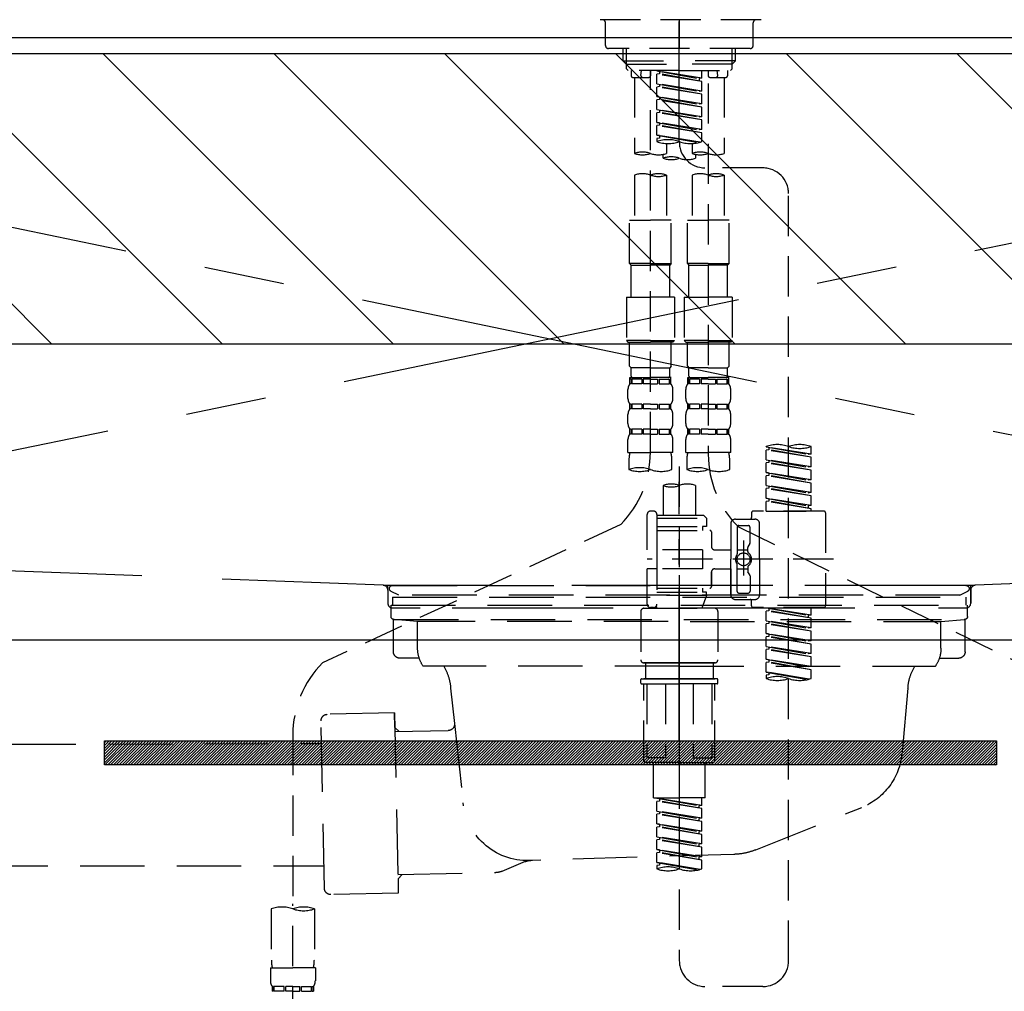
# Model space of a CAD drawing. Extents: x 163 to 26285, y -10810 to -2410.
# Drawn here: x 15239 to 15545, y -8461 to -8159 of the extents above; entities that cross this region are included whole.
import ezdxf

# ---------------------------------------------------------------- set-up
doc = ezdxf.new("R2010")
doc.units = 0
doc.header["$LTSCALE"] = 50
doc.header["$MEASUREMENT"] = 0
for name, pattern in [('CENTER', [2, 1.25, -0.25, 0.25, -0.25]), ('CENTER2', [1.125, 0.75, -0.125, 0.125, -0.125]), ('DASHED', [0.75, 0.5, -0.25]), ('HIDDEN', [0.375, 0.25, -0.125]), ('STYLE_01', [1.40625, 0.9375, -0.15625, 0.15625, -0.15625])]:
    doc.linetypes.add(name, pattern=pattern)
for name, color, linetype in [('122-扉', 6, 'CONTINUOUS'), ('123-扉向き', 231, 'CENTER'), ('126-甲板', 2, 'CONTINUOUS'), ('140-パーツ芯', 13, 'CENTER'), ('150-機器', 8, 'CONTINUOUS'), ('180-補助', 161, 'CONTINUOUS')]:
    doc.layers.add(name, color=color, linetype=linetype)

msp = doc.modelspace()

# ---------------------------------------------------------------- hatches: boundary and pattern name
at = {"layer": '122-扉'}
h = msp.add_hatch(dxfattribs=at)
h.set_pattern_fill('ANSI31', color=256, scale=5, style=0)
h.set_pattern_definition([(45, (-289683.09336, 26709.8852), (-0.4419417382, 0.4419417382), [])])
h.paths.add_polyline_path([(15542.63, -8383.14), (15542.63, -8390.64), (15265.63, -8390.64), (15265.63, -8383.14)])
at = {"layer": '180-補助'}
h = msp.add_hatch(dxfattribs=at)
h.set_pattern_fill('ANSI31', color=13, scale=300, style=0)
h.set_pattern_definition([(135, (416911.207, 4743.167), (26.5165043, 26.5165043), [])])
h.paths.add_polyline_path([(17054.13, -8169.89), (14935.13, -8169.89), (14935.13, -8259.89), (17054.13, -8259.89)])

# ---------------------------------------------------------------- linework, layer by layer
at = {"layer": '122-扉'}
msp.add_line((15854.13, -8351.89), (14954.13, -8351.89), dxfattribs=at)
msp.add_lwpolyline([(15542.63, -8383.14), (15542.63, -8390.64), (15265.63, -8390.64), (15265.63, -8383.14)], close=True, dxfattribs=at)
at = {"layer": '123-扉向き', "ltscale": 2}
for p, q in [((14954.13, -8164.89), (15854.13, -8351.89)), ((15854.13, -8164.89), (14954.13, -8351.89))]:
    msp.add_line(p, q, dxfattribs=at)
at = {"layer": '126-甲板'}
msp.add_lwpolyline([(14935.13, -8124.89), (17051.13, -8124.89), (17051.13, -8164.89), (14935.13, -8164.89)], close=True, dxfattribs=at)
at = {"layer": '140-パーツ芯', "linetype": 'STYLE_01'}
msp.add_line((15444.13, -8383.08), (15444.13, -8302.73), dxfattribs=at)
at = {"layer": '150-機器', "color": 161, "linetype": 'CENTER2'}
msp.add_line((15444.14, -8197.27), (15444.14, -7865.28), dxfattribs=at)
at = {"layer": '150-機器', "color": 13, "linetype": 'DASHED', "ltscale": 0.5}
for p, q in [((15469.58, -8159.25), (15418.71, -8159.25)), ((15444.14, -8159.25), (15444.14, -8168.23)), ((15421.21, -8167.23), (15421.21, -8160.25)), ((15467.08, -8167.23), (15467.08, -8160.25)), ((15466.09, -8168.23), (15422.2, -8168.23)), ((15426.69, -8172.06), (15426.69, -8168.23)), ((15427.7, -8173.06), (15427.7, -8168.23)), ((15460.59, -8173.06), (15460.59, -8168.23)), ((15461.6, -8172.06), (15461.6, -8168.23)), ((15427.69, -8173.06), (15426.69, -8172.06)), ((15426.69, -8172.06), (15444.14, -8172.06)), ((15427.7, -8173.07), (15444.14, -8173.07)), ((15427.74, -8174.55), (15427.74, -8173.06)), ((15428.24, -8175.05), (15427.74, -8174.55)), ((15461.6, -8172.06), (15444.14, -8172.06)), ((15460.59, -8173.07), (15444.14, -8173.07)), ((15460.05, -8175.05), (15460.55, -8174.55)), ((15460.55, -8174.55), (15460.55, -8173.06)), ((15460.6, -8173.06), (15461.6, -8172.06)), ((15444.14, -8175.05), (15428.24, -8175.05)), ((15429.18, -8175.05), (15429.18, -8176.65)), ((15429.68, -8177.15), (15434.67, -8177.15)), ((15430.18, -8177.15), (15430.18, -8200.77)), ((15432.22, -8176.6), (15432.36, -8175.05)), ((15435.17, -8175.05), (15435.17, -8176.65)), ((15435.17, -8293.54), (15435.17, -8175.05)), ((15437.16, -8175.16), (15450.28, -8177.52)), ((15451.13, -8177.41), (15437.16, -8175.16)), ((15438.01, -8176.05), (15437.16, -8176.16)), ((15438.01, -8176.05), (15437.16, -8176.16)), ((15438.01, -8176.05), (15437.16, -8176.16)), ((15437.16, -8179.15), (15437.16, -8176.16)), ((15451.13, -8178.41), (15437.16, -8176.16)), ((15437.16, -8179.15), (15437.16, -8176.16)), ((15438.01, -8175.31), (15438.01, -8176.05)), ((15451.13, -8178.41), (15438.01, -8176.05)), ((15444.14, -8175.05), (15460.1, -8175.05)), ((15451.13, -8177.41), (15450.28, -8177.52)), ((15450.28, -8177.52), (15450.28, -8178.26)), ((15451.13, -8177.41), (15451.13, -8175.05)), ((15453.12, -8175.05), (15453.12, -8176.65)), ((15453.62, -8177.15), (15458.61, -8177.15)), ((15456.07, -8176.6), (15455.93, -8175.05)), ((15458.11, -8177.15), (15458.11, -8200.77)), ((15459.1, -8175.05), (15459.1, -8176.65)), ((15437.16, -8179.15), (15450.28, -8181.51)), ((15451.13, -8181.4), (15437.16, -8179.15)), ((15438.01, -8180.04), (15437.16, -8180.15)), ((15438.01, -8180.04), (15437.16, -8180.15)), ((15437.16, -8183.14), (15437.16, -8180.15)), ((15451.13, -8182.4), (15437.16, -8180.15)), ((15437.16, -8183.14), (15437.16, -8180.15)), ((15438.01, -8179.3), (15438.01, -8180.04)), ((15438.01, -8179.3), (15438.01, -8180.04)), ((15451.13, -8182.4), (15438.01, -8180.04)), ((15451.13, -8181.4), (15451.13, -8178.41)), ((15453.12, -8179.01), (15453.12, -8294.18)), ((15437.96, -8183.27), (15437.16, -8183.14)), ((15437.16, -8183.14), (15450.28, -8185.5)), ((15451.13, -8185.39), (15437.16, -8183.14)), ((15438.01, -8183.28), (15438.01, -8184.03)), ((15438.01, -8183.29), (15438.01, -8184.03)), ((15438.01, -8183.29), (15438.01, -8184.03)), ((15451.13, -8181.4), (15450.28, -8181.51)), ((15451.13, -8185.39), (15451.13, -8182.4)), ((15438.01, -8184.03), (15437.16, -8184.14)), ((15438.01, -8184.03), (15437.16, -8184.14)), ((15438.01, -8184.03), (15437.16, -8184.14)), ((15437.16, -8187.13), (15437.16, -8184.14)), ((15451.13, -8186.39), (15437.16, -8184.14)), ((15437.16, -8187.13), (15437.16, -8184.14)), ((15451.13, -8186.39), (15438.01, -8184.03)), ((15451.13, -8185.39), (15450.28, -8185.5)), ((15451.13, -8189.38), (15451.13, -8186.39)), ((15437.16, -8187.13), (15450.28, -8189.49)), ((15451.13, -8189.38), (15437.16, -8187.13)), ((15438.01, -8188.02), (15437.16, -8188.13)), ((15438.01, -8188.02), (15437.16, -8188.13)), ((15437.16, -8191.12), (15437.16, -8188.13)), ((15451.13, -8190.38), (15437.16, -8188.13)), ((15437.16, -8191.12), (15437.16, -8188.13)), ((15438.01, -8187.28), (15438.01, -8188.02)), ((15438.01, -8187.28), (15438.01, -8188.02)), ((15451.13, -8190.38), (15438.01, -8188.02)), ((15451.13, -8189.38), (15450.28, -8189.49)), ((15437.96, -8191.25), (15437.16, -8191.12)), ((15451.13, -8193.37), (15437.16, -8191.12)), ((15437.16, -8191.12), (15450.28, -8193.48)), ((15438.01, -8192.01), (15437.16, -8192.12)), ((15438.01, -8192.01), (15437.16, -8192.12)), ((15437.16, -8195.11), (15437.16, -8192.12)), ((15451.13, -8194.37), (15437.16, -8192.12)), ((15437.16, -8195.11), (15437.16, -8192.12)), ((15438.01, -8191.26), (15438.01, -8192.01)), ((15438.01, -8191.27), (15438.01, -8192.01)), ((15438.01, -8191.27), (15438.01, -8192.01)), ((15451.13, -8194.37), (15438.01, -8192.01)), ((15451.13, -8193.37), (15451.13, -8190.38)), ((15437.96, -8195.24), (15437.16, -8195.11)), ((15450.59, -8197.28), (15437.16, -8195.11)), ((15437.16, -8195.11), (15450.04, -8197.42)), ((15438.01, -8196), (15437.16, -8196.11)), ((15438.01, -8196), (15437.16, -8196.11)), ((15438.01, -8195.25), (15438.01, -8196)), ((15438.01, -8195.26), (15438.01, -8196)), ((15438.01, -8195.26), (15438.01, -8196)), ((15451.13, -8193.37), (15450.28, -8193.48)), ((15451.13, -8197.1), (15451.13, -8194.37)), ((15437.16, -8196.11), (15437.16, -8197.1)), ((15440.16, -8197.69), (15440.16, -8200.77)), ((15448.13, -8197.69), (15448.13, -8200.77)), ((15439.16, -8202.27), (15439.16, -8201.04)), ((15449.13, -8201.05), (15449.13, -8202.27)), ((15430.18, -8207.49), (15430.18, -8221.46)), ((15440.16, -8207.49), (15440.16, -8221.46)), ((15448.13, -8207.49), (15448.13, -8221.46)), ((15470.08, -8205.26), (15452.11, -8205.24)), ((15458.11, -8207.49), (15458.11, -8221.46)), ((15478.05, -8451.43), (15478.05, -8213.24)), ((15428.69, -8234.92), (15428.69, -8221.46)), ((15428.69, -8221.46), (15435.17, -8221.46)), ((15441.65, -8221.46), (15435.17, -8221.46)), ((15441.65, -8234.92), (15441.65, -8221.46)), ((15446.64, -8234.92), (15446.64, -8221.46)), ((15446.64, -8221.46), (15453.12, -8221.46)), ((15459.6, -8221.46), (15453.12, -8221.46)), ((15459.6, -8234.92), (15459.6, -8221.46)), ((15435.17, -8234.92), (15428.69, -8234.92)), ((15428.69, -8234.92), (15429.18, -8235.42)), ((15429.18, -8235.42), (15435.17, -8235.42)), ((15429.18, -8245.39), (15429.18, -8235.42)), ((15435.17, -8234.92), (15441.65, -8234.92)), ((15441.15, -8235.42), (15435.17, -8235.42)), ((15441.65, -8234.92), (15441.15, -8235.42)), ((15441.15, -8245.39), (15441.15, -8235.42)), ((15453.12, -8234.92), (15446.64, -8234.92)), ((15446.64, -8234.92), (15447.14, -8235.42)), ((15447.14, -8235.42), (15453.12, -8235.42)), ((15447.14, -8245.39), (15447.14, -8235.42)), ((15453.12, -8234.92), (15459.6, -8234.92)), ((15459.1, -8235.42), (15453.12, -8235.42)), ((15459.6, -8234.92), (15459.1, -8235.42)), ((15459.1, -8245.39), (15459.1, -8235.42)), ((15427.69, -8245.39), (15435.17, -8245.39)), ((15427.69, -8245.39), (15427.69, -8258.86)), ((15442.65, -8245.39), (15435.17, -8245.39)), ((15442.65, -8245.39), (15442.65, -8258.86)), ((15445.64, -8245.39), (15453.12, -8245.39)), ((15445.64, -8245.39), (15445.64, -8258.86)), ((15460.6, -8245.39), (15453.12, -8245.39)), ((15460.6, -8245.39), (15460.6, -8258.86)), ((15435.17, -8258.86), (15427.69, -8258.86)), ((15427.69, -8258.86), (15428.19, -8259.36)), ((15428.19, -8259.36), (15435.17, -8259.36)), ((15428.69, -8266.84), (15428.69, -8259.36)), ((15435.17, -8258.86), (15442.65, -8258.86)), ((15442.15, -8259.36), (15435.17, -8259.36)), ((15441.65, -8266.84), (15441.65, -8259.36)), ((15442.65, -8258.86), (15442.15, -8259.36)), ((15453.12, -8258.86), (15445.64, -8258.86)), ((15445.64, -8258.86), (15446.14, -8259.36)), ((15446.14, -8259.36), (15453.12, -8259.36)), ((15446.64, -8266.84), (15446.64, -8259.36)), ((15453.12, -8258.86), (15460.6, -8258.86)), ((15460.1, -8259.36), (15453.12, -8259.36)), ((15459.6, -8266.84), (15459.6, -8259.36)), ((15460.6, -8258.86), (15460.1, -8259.36)), ((15428.69, -8266.84), (15429.18, -8267.34)), ((15429.18, -8269.93), (15429.18, -8267.34)), ((15435.17, -8267.34), (15429.18, -8267.34)), ((15435.17, -8267.34), (15441.15, -8267.34)), ((15441.65, -8266.84), (15441.15, -8267.34)), ((15441.15, -8269.93), (15441.15, -8267.34)), ((15446.64, -8266.84), (15447.14, -8267.34)), ((15447.14, -8269.93), (15447.14, -8267.34)), ((15453.12, -8267.34), (15447.14, -8267.34)), ((15453.12, -8267.34), (15459.1, -8267.34)), ((15459.6, -8266.84), (15459.1, -8267.34)), ((15459.1, -8269.93), (15459.1, -8267.34)), ((15428.79, -8272.32), (15428.79, -8270.33)), ((15428.79, -8270.33), (15435.17, -8270.33)), ((15429.18, -8270.83), (15428.79, -8270.83)), ((15429.18, -8272.32), (15428.79, -8272.32)), ((15429.18, -8270.83), (15429.18, -8272.32)), ((15432.5, -8270.83), (15429.37, -8270.83)), ((15429.37, -8270.83), (15429.37, -8272.32)), ((15432.5, -8272.32), (15429.37, -8272.32)), ((15432.5, -8270.83), (15432.5, -8272.32)), ((15435.17, -8270.83), (15432.96, -8270.83)), ((15432.96, -8270.83), (15432.96, -8272.32)), ((15435.17, -8272.32), (15432.96, -8272.32)), ((15441.65, -8270.33), (15435.17, -8270.33)), ((15441.05, -8270.33), (15435.17, -8270.33)), ((15441.05, -8270.33), (15435.17, -8270.33)), ((15441.55, -8270.33), (15435.17, -8270.33)), ((15435.17, -8270.83), (15437.38, -8270.83)), ((15435.17, -8272.32), (15437.38, -8272.32)), ((15437.38, -8270.83), (15437.38, -8272.32)), ((15437.84, -8270.83), (15440.97, -8270.83)), ((15437.84, -8270.83), (15437.84, -8272.32)), ((15437.84, -8272.32), (15440.97, -8272.32)), ((15440.97, -8270.83), (15440.97, -8272.32)), ((15441.16, -8270.83), (15441.55, -8270.83)), ((15441.16, -8270.83), (15441.16, -8272.32)), ((15441.16, -8272.32), (15441.55, -8272.32)), ((15441.55, -8272.32), (15441.55, -8270.33)), ((15446.74, -8272.32), (15446.74, -8270.33)), ((15446.74, -8270.33), (15453.12, -8270.33)), ((15447.13, -8270.83), (15446.74, -8270.83)), ((15447.13, -8272.32), (15446.74, -8272.32)), ((15447.13, -8270.83), (15447.13, -8272.32)), ((15450.45, -8270.83), (15447.32, -8270.83)), ((15447.32, -8270.83), (15447.32, -8272.32)), ((15450.45, -8272.32), (15447.32, -8272.32)), ((15450.45, -8270.83), (15450.45, -8272.32)), ((15453.12, -8270.83), (15450.91, -8270.83)), ((15450.91, -8270.83), (15450.91, -8272.32)), ((15453.12, -8272.32), (15450.91, -8272.32)), ((15459.6, -8270.33), (15453.12, -8270.33)), ((15459.01, -8270.33), (15453.12, -8270.33)), ((15459.01, -8270.33), (15453.12, -8270.33)), ((15459.5, -8270.33), (15453.12, -8270.33)), ((15453.12, -8270.83), (15455.33, -8270.83)), ((15453.12, -8272.32), (15455.33, -8272.32)), ((15455.33, -8270.83), (15455.33, -8272.32)), ((15455.79, -8270.83), (15458.92, -8270.83)), ((15455.79, -8270.83), (15455.79, -8272.32)), ((15455.79, -8272.32), (15458.92, -8272.32)), ((15458.92, -8270.83), (15458.92, -8272.32)), ((15459.11, -8270.83), (15459.5, -8270.83)), ((15459.11, -8270.83), (15459.11, -8272.32)), ((15459.11, -8272.32), (15459.5, -8272.32)), ((15459.5, -8272.32), (15459.5, -8270.33)), ((15428.19, -8276.86), (15428.19, -8274.07)), ((15442.15, -8276.86), (15442.15, -8274.07)), ((15446.14, -8276.86), (15446.14, -8274.07)), ((15460.1, -8276.86), (15460.1, -8274.07)), ((15428.79, -8280.1), (15428.79, -8278.61)), ((15429.18, -8278.61), (15428.79, -8278.61)), ((15429.18, -8280.1), (15428.79, -8280.1)), ((15429.18, -8278.61), (15429.18, -8280.1)), ((15429.37, -8278.61), (15429.37, -8280.1)), ((15432.5, -8278.61), (15429.37, -8278.61)), ((15432.5, -8280.1), (15429.37, -8280.1)), ((15432.5, -8278.61), (15432.5, -8280.1)), ((15432.96, -8278.61), (15432.96, -8280.1)), ((15435.17, -8278.61), (15432.96, -8278.61)), ((15435.17, -8280.1), (15432.96, -8280.1)), ((15435.17, -8278.61), (15437.38, -8278.61)), ((15435.17, -8280.1), (15437.38, -8280.1)), ((15437.38, -8278.61), (15437.38, -8280.1)), ((15437.84, -8278.61), (15437.84, -8280.1)), ((15437.84, -8278.61), (15440.97, -8278.61)), ((15437.84, -8280.1), (15440.97, -8280.1)), ((15440.97, -8278.61), (15440.97, -8280.1)), ((15441.16, -8278.61), (15441.16, -8280.1)), ((15441.16, -8278.61), (15441.55, -8278.61)), ((15441.16, -8280.1), (15441.55, -8280.1)), ((15441.55, -8280.1), (15441.55, -8278.61)), ((15446.74, -8280.1), (15446.74, -8278.61)), ((15447.13, -8278.61), (15446.74, -8278.61)), ((15447.13, -8280.1), (15446.74, -8280.1)), ((15447.13, -8278.61), (15447.13, -8280.1)), ((15447.32, -8278.61), (15447.32, -8280.1)), ((15450.45, -8278.61), (15447.32, -8278.61)), ((15450.45, -8280.1), (15447.32, -8280.1)), ((15450.45, -8278.61), (15450.45, -8280.1)), ((15450.91, -8278.61), (15450.91, -8280.1)), ((15453.12, -8278.61), (15450.91, -8278.61)), ((15453.12, -8280.1), (15450.91, -8280.1)), ((15453.12, -8278.61), (15455.33, -8278.61)), ((15453.12, -8280.1), (15455.33, -8280.1)), ((15455.33, -8278.61), (15455.33, -8280.1)), ((15455.79, -8278.61), (15455.79, -8280.1)), ((15455.79, -8278.61), (15458.92, -8278.61)), ((15455.79, -8280.1), (15458.92, -8280.1)), ((15458.92, -8278.61), (15458.92, -8280.1)), ((15459.11, -8278.61), (15459.11, -8280.1)), ((15459.11, -8278.61), (15459.5, -8278.61)), ((15459.11, -8280.1), (15459.5, -8280.1)), ((15459.5, -8280.1), (15459.5, -8278.61)), ((15428.19, -8284.64), (15428.19, -8281.85)), ((15442.15, -8284.64), (15442.15, -8281.85)), ((15446.14, -8284.64), (15446.14, -8281.85)), ((15460.1, -8284.64), (15460.1, -8281.85)), ((15428.79, -8287.88), (15428.79, -8286.38)), ((15429.18, -8286.38), (15428.79, -8286.38)), ((15429.18, -8286.38), (15429.18, -8287.88)), ((15429.37, -8286.38), (15429.37, -8287.88)), ((15432.5, -8286.38), (15429.37, -8286.38)), ((15432.5, -8286.38), (15432.5, -8287.88)), ((15432.96, -8286.38), (15432.96, -8287.88)), ((15435.17, -8286.38), (15432.96, -8286.38)), ((15435.17, -8286.38), (15437.38, -8286.38)), ((15437.38, -8286.38), (15437.38, -8287.88)), ((15437.84, -8286.38), (15437.84, -8287.88)), ((15437.84, -8286.38), (15440.97, -8286.38)), ((15440.97, -8286.38), (15440.97, -8287.88)), ((15441.16, -8286.38), (15441.16, -8287.88)), ((15441.16, -8286.38), (15441.55, -8286.38)), ((15441.55, -8287.88), (15441.55, -8286.38)), ((15446.74, -8287.88), (15446.74, -8286.38)), ((15447.13, -8286.38), (15446.74, -8286.38)), ((15447.13, -8286.38), (15447.13, -8287.88)), ((15447.32, -8286.38), (15447.32, -8287.88)), ((15450.45, -8286.38), (15447.32, -8286.38)), ((15450.45, -8286.38), (15450.45, -8287.88)), ((15450.91, -8286.38), (15450.91, -8287.88)), ((15453.12, -8286.38), (15450.91, -8286.38)), ((15453.12, -8286.38), (15455.33, -8286.38)), ((15455.33, -8286.38), (15455.33, -8287.88)), ((15455.79, -8286.38), (15455.79, -8287.88)), ((15455.79, -8286.38), (15458.92, -8286.38)), ((15458.92, -8286.38), (15458.92, -8287.88)), ((15459.11, -8286.38), (15459.11, -8287.88)), ((15459.11, -8286.38), (15459.5, -8286.38)), ((15459.5, -8287.88), (15459.5, -8286.38)), ((15428.19, -8293.67), (15428.19, -8289.63)), ((15429.18, -8287.88), (15428.79, -8287.88)), ((15432.5, -8287.88), (15429.37, -8287.88)), ((15435.17, -8287.88), (15432.96, -8287.88)), ((15435.17, -8287.88), (15437.38, -8287.88)), ((15437.84, -8287.88), (15440.97, -8287.88)), ((15441.16, -8287.88), (15441.55, -8287.88)), ((15442.15, -8293.67), (15442.15, -8289.63)), ((15446.14, -8293.67), (15446.14, -8289.63)), ((15447.13, -8287.88), (15446.74, -8287.88)), ((15450.45, -8287.88), (15447.32, -8287.88)), ((15453.12, -8287.88), (15450.91, -8287.88)), ((15453.12, -8287.88), (15455.33, -8287.88)), ((15455.79, -8287.88), (15458.92, -8287.88)), ((15459.11, -8287.88), (15459.5, -8287.88)), ((15460.1, -8293.67), (15460.1, -8289.63)), ((15428.19, -8293.67), (15435.17, -8293.67)), ((15442.15, -8293.67), (15435.17, -8293.67)), ((15446.14, -8293.67), (15453.12, -8293.67)), ((15460.1, -8293.67), (15453.12, -8293.67)), ((15471.07, -8291.87), (15471.07, -8291.76)), ((15471.07, -8291.87), (15484.19, -8294.23)), ((15485.04, -8294.13), (15471.07, -8291.87)), ((15471.92, -8292.77), (15471.07, -8292.87)), ((15471.92, -8292.77), (15471.07, -8292.87)), ((15471.92, -8292.77), (15471.07, -8292.87)), ((15471.07, -8295.86), (15471.07, -8292.87)), ((15485.04, -8295.12), (15471.07, -8292.87)), ((15471.07, -8295.86), (15471.07, -8292.87)), ((15471.92, -8292.03), (15471.92, -8292.77)), ((15485.04, -8295.12), (15471.92, -8292.77)), ((15485.04, -8294.13), (15485.04, -8291.76)), ((15428.49, -8296.09), (15428.49, -8298.92)), ((15441.85, -8298.92), (15441.85, -8296.09)), ((15446.44, -8296.09), (15446.44, -8298.92)), ((15459.8, -8298.92), (15459.8, -8296.09)), ((15471.07, -8295.86), (15484.19, -8298.22)), ((15485.04, -8298.11), (15471.07, -8295.86)), ((15471.92, -8296.75), (15471.07, -8296.86)), ((15471.92, -8296.75), (15471.07, -8296.86)), ((15471.07, -8299.85), (15471.07, -8296.86)), ((15485.04, -8299.11), (15471.07, -8296.86)), ((15471.07, -8299.85), (15471.07, -8296.86)), ((15471.92, -8296.02), (15471.92, -8296.75)), ((15471.92, -8296.02), (15471.92, -8296.75)), ((15485.04, -8299.11), (15471.92, -8296.75)), ((15485.04, -8294.13), (15484.19, -8294.23)), ((15485.04, -8298.11), (15485.04, -8295.12)), ((15444.14, -8298.02), (15444.14, -8451.43)), ((15471.87, -8299.98), (15471.07, -8299.85)), ((15471.07, -8299.85), (15484.19, -8302.21)), ((15485.04, -8302.1), (15471.07, -8299.85)), ((15485.04, -8298.11), (15484.19, -8298.22)), ((15485.04, -8302.1), (15485.04, -8299.11)), ((15471.92, -8300.74), (15471.07, -8300.85)), ((15471.92, -8300.74), (15471.07, -8300.85)), ((15471.92, -8300.74), (15471.07, -8300.85)), ((15471.07, -8303.84), (15471.07, -8300.85)), ((15485.04, -8303.1), (15471.07, -8300.85)), ((15471.07, -8303.84), (15471.07, -8300.85)), ((15471.92, -8299.99), (15471.92, -8300.74)), ((15471.92, -8300), (15471.92, -8300.74)), ((15471.92, -8300), (15471.92, -8300.74)), ((15485.04, -8303.1), (15471.92, -8300.74)), ((15485.04, -8302.1), (15484.19, -8302.21)), ((15439.16, -8303.87), (15439.16, -8313.07)), ((15449.13, -8303.87), (15449.13, -8313.07)), ((15471.07, -8303.84), (15484.19, -8306.2)), ((15485.04, -8306.09), (15471.07, -8303.84)), ((15471.92, -8304.73), (15471.07, -8304.84)), ((15471.92, -8304.73), (15471.07, -8304.84)), ((15471.07, -8307.83), (15471.07, -8304.84)), ((15485.04, -8307.09), (15471.07, -8304.84)), ((15471.07, -8307.83), (15471.07, -8304.84)), ((15471.92, -8303.99), (15471.92, -8304.73)), ((15471.92, -8303.99), (15471.92, -8304.73)), ((15485.04, -8307.09), (15471.92, -8304.73)), ((15485.04, -8306.09), (15485.04, -8303.1)), ((15471.87, -8307.96), (15471.07, -8307.83)), ((15485.04, -8310.08), (15471.07, -8307.83)), ((15471.07, -8307.83), (15484.19, -8310.19)), ((15471.92, -8308.72), (15471.07, -8308.83)), ((15471.92, -8308.72), (15471.07, -8308.83)), ((15471.07, -8311.82), (15471.07, -8308.83)), ((15485.04, -8311.08), (15471.07, -8308.83)), ((15471.07, -8311.82), (15471.07, -8308.83)), ((15471.92, -8307.97), (15471.92, -8308.72)), ((15471.92, -8307.98), (15471.92, -8308.72)), ((15471.92, -8307.98), (15471.92, -8308.72)), ((15485.04, -8311.08), (15471.92, -8308.72)), ((15485.04, -8306.09), (15484.19, -8306.2)), ((15485.04, -8310.08), (15485.04, -8307.09)), ((15436.17, -8311.82), (15435.17, -8311.82)), ((15489.03, -8311.82), (15467.08, -8311.82)), ((15471.07, -8311.82), (15485.04, -8311.82)), ((15485.04, -8310.08), (15484.19, -8310.19)), ((15484.19, -8310.19), (15484.19, -8310.93)), ((15485.04, -8311.82), (15485.04, -8311.08)), ((15434.17, -8323.79), (15434.17, -8312.82)), ((15437.16, -8312.82), (15437.16, -8313.07)), ((15437.16, -8313.07), (15449.13, -8313.07)), ((15437.16, -8313.07), (15437.16, -8323.79)), ((15437.16, -8314.06), (15452.62, -8314.06)), ((15449.13, -8313.07), (15451.62, -8313.07)), ((15449.13, -8313.87), (15449.18, -8313.87)), ((15451.62, -8313.07), (15452.62, -8314.06)), ((15452.62, -8314.06), (15452.62, -8316.56)), ((15461.6, -8314.31), (15467.58, -8314.31)), ((15466.59, -8312.32), (15466.59, -8313.82)), ((15489.52, -8312.32), (15489.52, -8341.24)), ((15425.96, -8315.97), (15333.36, -8358.91)), ((15437.16, -8316.56), (15451.38, -8316.56)), ((15437.16, -8317.8), (15453.62, -8317.8)), ((15451.38, -8316.56), (15451.38, -8317.8)), ((15452.62, -8316.56), (15451.38, -8316.56)), ((15460.1, -8315.81), (15460.1, -8326.78)), ((15462.1, -8316.81), (15462.1, -8325.11)), ((15462.47, -8316.74), (15549.58, -8358.89)), ((15462.6, -8316.31), (15465.59, -8316.31)), ((15466.09, -8321.66), (15466.09, -8316.81)), ((15469.08, -8326.78), (15469.08, -8315.81)), ((15454.12, -8318.3), (15454.12, -8322.84)), ((15464.09, -8320.92), (15464.09, -8331.86)), ((15451.38, -8323.79), (15434.17, -8323.79)), ((15437.16, -8323.79), (15437.16, -8340.93)), ((15451.38, -8323.79), (15451.38, -8329.77)), ((15455.12, -8323.84), (15460.1, -8323.84)), ((15462.1, -8323.83), (15465.39, -8323.83)), ((15464.09, -8321.79), (15464.09, -8331.77)), ((15465.39, -8324.38), (15465.39, -8323.14)), ((15466.02, -8321.91), (15465.46, -8322.89)), ((15491.97, -8326.78), (15434.17, -8326.78)), ((15460.1, -8337.75), (15460.1, -8326.78)), ((15469.08, -8326.78), (15469.08, -8337.75)), ((15434.17, -8340.74), (15434.17, -8329.77)), ((15436.91, -8329.77), (15434.17, -8329.77)), ((15451.38, -8329.77), (15434.17, -8329.77)), ((15455.12, -8329.72), (15460.1, -8329.72)), ((15460.1, -8329.72), (15460.1, -8337.75)), ((15462.1, -8336.75), (15462.1, -8328.46)), ((15462.1, -8329.73), (15465.39, -8329.73)), ((15465.39, -8329.18), (15465.39, -8330.42)), ((15454.12, -8330.72), (15454.12, -8335.26)), ((15454.12, -8335.26), (15454.12, -8330.72)), ((15466.02, -8331.65), (15465.46, -8330.67)), ((15466.09, -8331.9), (15466.09, -8336.75)), ((15437.16, -8335.76), (15453.62, -8335.76)), ((15451.38, -8335.76), (15451.38, -8337)), ((15437.16, -8337), (15451.38, -8337)), ((15452.62, -8338), (15437.16, -8338)), ((15452.62, -8338), (15451.13, -8341.99)), ((15452.62, -8337), (15451.38, -8337)), ((15452.62, -8338), (15452.62, -8337)), ((15461.6, -8339.25), (15466.09, -8339.25)), ((15461.6, -8339.25), (15467.58, -8339.25)), ((15462.6, -8337.25), (15465.59, -8337.25)), ((15433.17, -8341.99), (15444.14, -8341.99)), ((15436.17, -8341.74), (15435.17, -8341.74)), ((15436.93, -8341.38), (15437.16, -8341.99)), ((15437.16, -8341.99), (15451.13, -8341.99)), ((15455.12, -8341.99), (15444.14, -8341.99)), ((15466.59, -8341.24), (15466.59, -8339.75)), ((15489.03, -8341.74), (15467.08, -8341.74)), ((15471.07, -8341.85), (15484.19, -8344.21)), ((15485.04, -8344.1), (15471.07, -8341.85)), ((15471.92, -8342.74), (15471.07, -8342.85)), ((15471.92, -8342.74), (15471.07, -8342.85)), ((15471.92, -8342.74), (15471.07, -8342.85)), ((15471.92, -8342), (15471.92, -8342.74)), ((15485.04, -8345.1), (15471.92, -8342.74)), ((15485.04, -8344.1), (15485.04, -8341.74)), ((15432.18, -8342.99), (15432.18, -8357.95)), ((15456.11, -8342.99), (15456.11, -8357.95)), ((15471.07, -8345.84), (15471.07, -8342.85)), ((15485.04, -8345.1), (15471.07, -8342.85)), ((15471.07, -8345.84), (15471.07, -8342.85)), ((15485.04, -8344.1), (15484.19, -8344.21)), ((15484.19, -8344.21), (15484.19, -8344.95)), ((15485.04, -8348.09), (15485.04, -8345.1)), ((15471.07, -8345.84), (15484.19, -8348.2)), ((15485.04, -8348.09), (15471.07, -8345.84)), ((15471.92, -8346.73), (15471.07, -8346.84)), ((15471.92, -8346.73), (15471.07, -8346.84)), ((15471.07, -8349.83), (15471.07, -8346.84)), ((15485.04, -8349.09), (15471.07, -8346.84)), ((15471.07, -8349.83), (15471.07, -8346.84)), ((15471.92, -8345.99), (15471.92, -8346.73)), ((15471.92, -8345.99), (15471.92, -8346.73)), ((15485.04, -8349.09), (15471.92, -8346.73)), ((15485.04, -8348.09), (15484.19, -8348.2)), ((15471.87, -8349.96), (15471.07, -8349.83)), ((15471.07, -8349.83), (15484.19, -8352.19)), ((15485.04, -8352.08), (15471.07, -8349.83)), ((15471.92, -8350.72), (15471.07, -8350.83)), ((15471.92, -8350.72), (15471.07, -8350.83)), ((15471.92, -8350.72), (15471.07, -8350.83)), ((15471.07, -8353.82), (15471.07, -8350.83)), ((15485.04, -8353.08), (15471.07, -8350.83)), ((15471.07, -8353.82), (15471.07, -8350.83)), ((15471.92, -8349.97), (15471.92, -8350.72)), ((15471.92, -8349.98), (15471.92, -8350.72)), ((15471.92, -8349.98), (15471.92, -8350.72)), ((15485.04, -8353.08), (15471.92, -8350.72)), ((15485.04, -8352.08), (15485.04, -8349.09)), ((15471.07, -8353.82), (15484.19, -8356.18)), ((15485.04, -8356.07), (15471.07, -8353.82)), ((15471.92, -8354.71), (15471.07, -8354.82)), ((15471.92, -8354.71), (15471.07, -8354.82)), ((15471.07, -8357.81), (15471.07, -8354.82)), ((15485.04, -8357.07), (15471.07, -8354.82)), ((15471.07, -8357.81), (15471.07, -8354.82)), ((15471.92, -8353.97), (15471.92, -8354.71)), ((15471.92, -8353.97), (15471.92, -8354.71)), ((15485.04, -8357.07), (15471.92, -8354.71)), ((15485.04, -8352.08), (15484.19, -8352.19)), ((15485.04, -8356.07), (15485.04, -8353.08)), ((15471.87, -8357.94), (15471.07, -8357.81)), ((15485.04, -8360.06), (15471.07, -8357.81)), ((15471.07, -8357.81), (15484.19, -8360.17)), ((15471.92, -8357.95), (15471.92, -8358.7)), ((15471.92, -8357.96), (15471.92, -8358.7)), ((15471.92, -8357.96), (15471.92, -8358.7)), ((15485.04, -8356.07), (15484.19, -8356.18)), ((15485.04, -8360.06), (15485.04, -8357.07)), ((15433.17, -8358.95), (15444.14, -8358.95)), ((15444.14, -8358.95), (15433.17, -8358.95)), ((15433.67, -8358.95), (15433.67, -8363.93)), ((15444.14, -8358.94), (15434.34, -8358.94)), ((15444.14, -8358.94), (15453.94, -8358.94)), ((15455.12, -8358.95), (15444.14, -8358.95)), ((15444.14, -8358.95), (15455.12, -8358.95)), ((15454.62, -8358.95), (15454.62, -8363.93)), ((15471.92, -8358.7), (15471.07, -8358.81)), ((15471.92, -8358.7), (15471.07, -8358.81)), ((15471.07, -8361.8), (15471.07, -8358.81)), ((15485.04, -8361.06), (15471.07, -8358.81)), ((15471.07, -8361.8), (15471.07, -8358.81)), ((15485.04, -8361.06), (15471.92, -8358.7)), ((15485.04, -8360.06), (15484.19, -8360.17)), ((15485.04, -8363.79), (15485.04, -8361.06)), ((15432.18, -8365.23), (15432.18, -8364.13)), ((15432.38, -8363.93), (15433.17, -8363.93)), ((15433.17, -8363.93), (15444.14, -8363.93)), ((15433.67, -8363.93), (15433.17, -8363.93)), ((15444.14, -8363.93), (15433.17, -8363.93)), ((15433.67, -8363.93), (15433.17, -8363.93)), ((15455.12, -8363.93), (15444.14, -8363.93)), ((15444.14, -8363.93), (15455.12, -8363.93)), ((15454.62, -8363.93), (15455.12, -8363.93)), ((15454.62, -8363.93), (15455.12, -8363.93)), ((15455.91, -8363.93), (15455.12, -8363.93)), ((15456.11, -8365.23), (15456.11, -8364.13)), ((15471.87, -8361.93), (15471.07, -8361.8)), ((15484.5, -8363.96), (15471.07, -8361.8)), ((15471.07, -8361.8), (15483.95, -8364.11)), ((15471.92, -8362.69), (15471.07, -8362.8)), ((15471.92, -8362.69), (15471.07, -8362.8)), ((15471.07, -8362.8), (15471.07, -8363.79)), ((15471.92, -8361.93), (15471.92, -8362.69)), ((15471.92, -8361.95), (15471.92, -8362.69)), ((15471.92, -8361.95), (15471.92, -8362.69)), ((15432.38, -8365.43), (15444.14, -8365.43)), ((15433.17, -8389.36), (15433.17, -8365.43)), ((15434.04, -8365.43), (15434.04, -8388.37)), ((15439.88, -8365.43), (15439.88, -8388.37)), ((15455.91, -8365.43), (15444.14, -8365.43)), ((15448.41, -8365.43), (15448.41, -8388.37)), ((15454.25, -8365.43), (15454.25, -8388.37)), ((15455.12, -8389.36), (15455.12, -8365.43)), ((15324.14, -8381.34), (15324.14, -8435.31)), ((15439.88, -8388.37), (15434.04, -8388.37)), ((15448.41, -8388.37), (15454.25, -8388.37)), ((15444.14, -8389.86), (15433.67, -8389.86)), ((15436.17, -8400.83), (15436.17, -8389.86)), ((15444.14, -8389.86), (15454.62, -8389.86)), ((15452.12, -8400.83), (15452.12, -8389.86)), ((15436.17, -8400.83), (15444.14, -8400.83)), ((15452.12, -8400.83), (15444.14, -8400.83)), ((15451.13, -8403.2), (15451.13, -8400.83)), ((15437.16, -8400.94), (15450.28, -8403.3)), ((15451.13, -8403.2), (15437.16, -8400.94)), ((15438.01, -8401.84), (15437.16, -8401.94)), ((15438.01, -8401.84), (15437.16, -8401.94)), ((15438.01, -8401.84), (15437.16, -8401.94)), ((15437.16, -8404.93), (15437.16, -8401.94)), ((15451.13, -8404.19), (15437.16, -8401.94)), ((15437.16, -8404.93), (15437.16, -8401.94)), ((15438.01, -8401.1), (15438.01, -8401.84)), ((15451.13, -8404.19), (15438.01, -8401.84)), ((15451.13, -8403.2), (15450.28, -8403.3)), ((15450.28, -8404.04), (15450.28, -8403.3)), ((15437.16, -8404.93), (15450.28, -8407.29)), ((15451.13, -8407.19), (15437.16, -8404.93)), ((15438.01, -8405.83), (15437.16, -8405.93)), ((15438.01, -8405.83), (15437.16, -8405.93)), ((15437.16, -8408.92), (15437.16, -8405.93)), ((15451.13, -8408.18), (15437.16, -8405.93)), ((15437.16, -8408.92), (15437.16, -8405.93)), ((15438.01, -8405.09), (15438.01, -8405.83)), ((15438.01, -8405.09), (15438.01, -8405.83)), ((15451.13, -8408.18), (15438.01, -8405.83)), ((15451.13, -8407.19), (15451.13, -8404.19)), ((15437.96, -8409.05), (15437.16, -8408.92)), ((15437.16, -8408.92), (15450.28, -8411.28)), ((15451.13, -8411.18), (15437.16, -8408.92)), ((15438.01, -8409.81), (15437.16, -8409.92)), ((15438.01, -8409.81), (15437.16, -8409.92)), ((15438.01, -8409.81), (15437.16, -8409.92)), ((15437.16, -8412.91), (15437.16, -8409.92)), ((15451.13, -8412.17), (15437.16, -8409.92)), ((15437.16, -8412.91), (15437.16, -8409.92)), ((15438.01, -8409.06), (15438.01, -8409.81)), ((15438.01, -8409.08), (15438.01, -8409.81)), ((15438.01, -8409.08), (15438.01, -8409.81)), ((15451.13, -8412.17), (15438.01, -8409.81)), ((15451.13, -8407.19), (15450.28, -8407.29)), ((15450.28, -8408.03), (15450.28, -8407.29)), ((15451.13, -8411.18), (15451.13, -8408.18)), ((15437.16, -8412.91), (15450.28, -8415.27)), ((15451.13, -8415.16), (15437.16, -8412.91)), ((15438.01, -8413.07), (15438.01, -8413.8)), ((15438.01, -8413.07), (15438.01, -8413.8)), ((15451.13, -8411.18), (15450.28, -8411.28)), ((15450.28, -8412.02), (15450.28, -8411.28)), ((15451.13, -8415.16), (15451.13, -8412.17)), ((15438.01, -8413.8), (15437.16, -8413.91)), ((15438.01, -8413.8), (15437.16, -8413.91)), ((15437.16, -8416.9), (15437.16, -8413.91)), ((15451.13, -8416.16), (15437.16, -8413.91)), ((15437.16, -8416.9), (15437.16, -8413.91)), ((15451.13, -8416.16), (15438.01, -8413.8)), ((15451.13, -8415.16), (15450.28, -8415.27)), ((15450.28, -8416.01), (15450.28, -8415.27)), ((15437.96, -8417.03), (15437.16, -8416.9)), ((15451.13, -8419.15), (15437.16, -8416.9)), ((15437.16, -8416.9), (15450.28, -8419.26)), ((15438.01, -8417.79), (15437.16, -8417.9)), ((15438.01, -8417.79), (15437.16, -8417.9)), ((15437.16, -8420.89), (15437.16, -8417.9)), ((15451.13, -8420.15), (15437.16, -8417.9)), ((15437.16, -8420.89), (15437.16, -8417.9)), ((15438.01, -8417.04), (15438.01, -8417.79)), ((15438.01, -8417.05), (15438.01, -8417.79)), ((15438.01, -8417.05), (15438.01, -8417.79)), ((15451.13, -8420.15), (15438.01, -8417.79)), ((15451.13, -8419.15), (15450.28, -8419.26)), ((15451.13, -8419.15), (15451.13, -8416.16)), ((15437.96, -8421.02), (15437.16, -8420.89)), ((15450.59, -8423.06), (15437.16, -8420.89)), ((15437.16, -8420.89), (15450.04, -8423.21)), ((15438.01, -8421.78), (15437.16, -8421.89)), ((15438.01, -8421.78), (15437.16, -8421.89)), ((15437.16, -8421.89), (15437.16, -8422.89)), ((15438.01, -8421.03), (15438.01, -8421.78)), ((15438.01, -8421.04), (15438.01, -8421.78)), ((15438.01, -8421.04), (15438.01, -8421.78)), ((15450.28, -8420), (15450.28, -8419.26)), ((15451.13, -8422.89), (15451.13, -8420.15)), ((15324.14, -8528.09), (15324.14, -8433.77)), ((15317.46, -8435.31), (15317.46, -8451.2)), ((15330.83, -8435.31), (15330.83, -8451.2)), ((15317.16, -8453.62), (15317.16, -8457.66)), ((15317.16, -8453.62), (15324.14, -8453.62)), ((15331.13, -8453.62), (15324.14, -8453.62)), ((15331.13, -8453.62), (15331.13, -8457.66)), ((15317.76, -8459.41), (15317.76, -8460.9)), ((15318.16, -8459.41), (15317.76, -8459.41)), ((15318.16, -8460.9), (15317.76, -8460.9)), ((15318.16, -8460.9), (15318.16, -8459.41)), ((15318.35, -8460.9), (15318.35, -8459.41)), ((15321.47, -8459.41), (15318.35, -8459.41)), ((15321.47, -8460.9), (15318.35, -8460.9)), ((15321.47, -8460.9), (15321.47, -8459.41)), ((15321.93, -8460.9), (15321.93, -8459.41)), ((15324.14, -8459.41), (15321.93, -8459.41)), ((15324.14, -8460.9), (15321.93, -8460.9)), ((15324.14, -8459.41), (15326.36, -8459.41)), ((15324.14, -8460.9), (15326.36, -8460.9)), ((15326.36, -8460.9), (15326.36, -8459.41)), ((15326.82, -8460.9), (15326.82, -8459.41)), ((15326.82, -8459.41), (15329.94, -8459.41)), ((15326.82, -8460.9), (15329.94, -8460.9)), ((15329.94, -8460.9), (15329.94, -8459.41)), ((15330.13, -8460.9), (15330.13, -8459.41)), ((15330.13, -8459.41), (15330.53, -8459.41)), ((15330.13, -8460.9), (15330.53, -8460.9)), ((15330.53, -8459.41), (15330.53, -8460.9)), ((15470.08, -8459.41), (15452.12, -8459.41))]:
    msp.add_line(p, q, dxfattribs=at)
at = {"layer": '150-機器', "color": 161, "linetype": 'HIDDEN', "ltscale": 4}
for p, q in [((15352.18, -8334.84), (15095.58, -8324.93)), ((15792.68, -8324.93), (15536.08, -8334.84)), ((15352.18, -8334.84), (15353.63, -8334.89)), ((15535.75, -8334.89), (15352.51, -8334.89)), ((15353.63, -8336.34), (15353.63, -8334.89)), ((15353.63, -8336.34), (15353.63, -8340.39)), ((15353.63, -8336.39), (15353.63, -8340.39)), ((15536.08, -8334.84), (15534.63, -8334.89)), ((15534.63, -8336.34), (15534.63, -8334.89)), ((15534.63, -8336.34), (15534.63, -8340.39)), ((15534.63, -8340.39), (15534.63, -8336.39)), ((15355.13, -8341.89), (15363.63, -8341.89)), ((15373.63, -8341.89), (15514.63, -8341.89)), ((15524.63, -8341.89), (15533.13, -8341.89))]:
    msp.add_line(p, q, dxfattribs=at)
at = {"layer": '150-機器', "color": 13, "linetype": 'CENTER'}
msp.add_line((15444.13, -8331.67), (15444.13, -8438.34), dxfattribs=at)
at = {"layer": '150-機器', "color": 13, "linetype": 'DASHED', "ltscale": 0.8}
for p, q in [((15355.13, -8334.89), (15444.13, -8334.89)), ((15533.13, -8334.89), (15444.13, -8334.89)), ((15357.02, -8337.9), (15354.7, -8336.79)), ((15355.13, -8338.49), (15533.13, -8338.49)), ((15355.13, -8338.49), (15355.13, -8340.99)), ((15531.24, -8337.9), (15357.02, -8337.9)), ((15531.24, -8337.9), (15533.56, -8336.79)), ((15533.13, -8338.49), (15533.13, -8340.99)), ((15354.63, -8340.99), (15533.63, -8340.99)), ((15354.63, -8344.49), (15354.63, -8340.99)), ((15533.63, -8344.49), (15533.63, -8340.99)), ((15355.38, -8355.49), (15355.38, -8345.49)), ((15355.59, -8345.49), (15532.67, -8345.49)), ((15362.88, -8346.12), (15355.59, -8345.49)), ((15525.38, -8346.12), (15532.67, -8345.49)), ((15532.88, -8355.49), (15532.88, -8345.49)), ((15440.73, -8346.12), (15362.88, -8346.12)), ((15362.88, -8354.33), (15362.88, -8346.12)), ((15447.53, -8346.12), (15525.38, -8346.12)), ((15525.38, -8354.33), (15525.38, -8346.12)), ((15363.39, -8357.49), (15357.38, -8357.49)), ((15524.87, -8357.49), (15530.88, -8357.49)), ((15444.13, -8359.99), (15364.63, -8359.99)), ((15444.13, -8359.99), (15523.63, -8359.99)), ((15373.13, -8366.79), (15374.33, -8377.72)), ((15515.13, -8366.79), (15513.25, -8387.1)), ((15355.75, -8374.48), (15334.85, -8374.91)), ((15355.75, -8374.48), (15356.89, -8430.47)), ((15355.84, -8378.95), (15355.75, -8374.48)), ((15333.95, -8428.94), (15332.89, -8376.95)), ((15357.19, -8380.25), (15355.84, -8378.95)), ((15374.33, -8377.72), (15377.04, -8402.38)), ((15355.86, -8380.28), (15372.38, -8379.94)), ((15176.74, -8384.38), (15333.03, -8383.94)), ((15467.92, -8416.97), (15500.77, -8403.83)), ((15461.09, -8418.39), (15398.05, -8420.26)), ((15198.11, -8421.95), (15333.81, -8421.94)), ((15396.28, -8420.64), (15389.01, -8423.67)), ((15356.77, -8424.67), (15387.19, -8424.05)), ((15358.1, -8424.64), (15356.8, -8426)), ((15356.8, -8426), (15356.89, -8430.47)), ((15356.89, -8430.47), (15335.99, -8430.89))]:
    msp.add_line(p, q, dxfattribs=at)
at = {"layer": '150-機器', "color": 13, "linetype": 'DASHED', "ltscale": 0.8, "flags": 128}
for points in [[(15354.7, -8336.79, -0.350162), (15354.15, -8335.66, -0.350162), (15355.13, -8334.89)], [(15533.13, -8334.89, -0.350162), (15534.11, -8335.66, -0.350162), (15533.56, -8336.79)], [(15355.63, -8345.49, -0.198912), (15354.92, -8345.19, -0.198912), (15354.63, -8344.49)], [(15533.63, -8344.49, -0.198912), (15533.34, -8345.19, -0.198912), (15532.63, -8345.49)], [(15364.63, -8359.99, -0.075216), (15363.33, -8357.29, -0.075216), (15362.88, -8354.33)], [(15525.38, -8354.33, -0.075216), (15524.93, -8357.29, -0.075216), (15523.63, -8359.99)], [(15357.38, -8357.49, -0.198912), (15355.97, -8356.9, -0.198912), (15355.38, -8355.49)], [(15532.88, -8355.49, -0.198912), (15532.29, -8356.9, -0.198912), (15530.88, -8357.49)], [(15371.01, -8359.99, -0.059994), (15372.48, -8363.26, -0.059994), (15373.13, -8366.79)], [(15515.13, -8366.79, -0.059994), (15515.78, -8363.26, -0.059994), (15517.25, -8359.99)], [(15332.89, -8376.95, -0.198912), (15333.45, -8375.52, -0.198912), (15334.85, -8374.91)], [(15374.33, -8377.72, -0.210515), (15373.85, -8379.26, -0.210515), (15372.38, -8379.94)], [(15513.25, -8387.1, -0.138146), (15509.37, -8397.22, -0.138146), (15500.77, -8403.83)], [(15398.52, -8420.24, -0.195777), (15384.14, -8415.69, -0.195777), (15377.04, -8402.38)], [(15467.92, -8416.97, -0.043893), (15464.57, -8417.98, -0.043893), (15461.09, -8418.39)], [(15396.28, -8420.64, -0.04562), (15397.15, -8420.37, -0.04562), (15398.05, -8420.26)], [(15389.01, -8423.67, -0.046779), (15388.11, -8423.94, -0.046779), (15387.19, -8424.05)], [(15335.99, -8430.89, -0.198912), (15334.56, -8430.34, -0.198912), (15333.95, -8428.94)]]:
    msp.add_lwpolyline(points, format="xyb", dxfattribs=at)
at = {"layer": '150-機器', "color": 13, "linetype": 'DASHED', "ltscale": 0.5}
msp.add_circle((15464.09, -8326.78), 1.99, dxfattribs=at)
for centre, radius, start, end in [((15420.21, -8160.25), 0.997, 0, 90), ((15468.08, -8160.25), 0.997, 90, 180), ((15422.2, -8167.23), 0.997, 180, 270), ((15466.09, -8167.23), 0.997, 270, 0), ((15429.68, -8176.65), 0.499, 180, 270), ((15432.72, -8176.65), 0.499, 175.0337, 270), ((15434.67, -8176.65), 0.499, 270, 0), ((15453.62, -8176.65), 0.499, 180, 270), ((15455.57, -8176.65), 0.499, 270, 4.9663), ((15458.61, -8176.65), 0.499, 270, 0), ((15440.65, -8206.98), 10.47, 70.5288, 109.4712), ((15440.65, -8187.23), 10.47, 250.5288, 289.4712), ((15447.64, -8187.23), 10.47, 250.5288, 289.4712), ((15452.12, -8197.27), 7.98, 180, 269.9349), ((15432.68, -8207.82), 7.48, 70.5288, 109.4712), ((15432.68, -8193.72), 7.48, 250.5288, 289.4712), ((15437.66, -8193.72), 7.48, 250.5288, 289.4712), ((15441.65, -8209.32), 7.48, 70.5288, 109.4712), ((15450.63, -8207.82), 7.48, 70.5288, 109.4712), ((15450.63, -8193.72), 7.48, 250.5288, 289.4712), ((15455.61, -8193.72), 7.48, 250.5288, 289.4712), ((15441.65, -8195.22), 7.48, 250.5288, 289.4712), ((15446.64, -8195.22), 7.48, 250.5288, 289.4712), ((15432.68, -8214.54), 7.48, 70.5288, 109.4712), ((15437.66, -8214.54), 7.48, 70.5288, 109.4712), ((15437.66, -8200.43), 7.48, 250.5288, 289.4712), ((15450.63, -8214.54), 7.48, 70.5288, 109.4712), ((15455.61, -8214.54), 7.48, 70.5288, 109.4712), ((15455.61, -8200.43), 7.48, 250.5288, 289.4712), ((15470.08, -8213.24), 7.98, 0, 89.9349), ((15431.03, -8274.07), 2.84, 142.1507, 180), ((15429.58, -8269.93), 0.399, 180, 270), ((15440.75, -8269.93), 0.399, 270, 0), ((15439.31, -8274.07), 2.84, 0, 37.8493), ((15448.98, -8274.07), 2.84, 142.1507, 180), ((15447.54, -8269.93), 0.399, 180, 270), ((15458.71, -8269.93), 0.399, 270, 0), ((15457.26, -8274.07), 2.84, 0, 37.8493), ((15431.03, -8276.86), 2.84, 180, 217.8493), ((15439.31, -8276.86), 2.84, 322.1507, 0), ((15448.98, -8276.86), 2.84, 180, 217.8493), ((15457.26, -8276.86), 2.84, 322.1507, 0), ((15431.03, -8281.85), 2.84, 142.1507, 180), ((15439.31, -8281.85), 2.84, 0, 37.8493), ((15448.98, -8281.85), 2.84, 142.1507, 180), ((15457.26, -8281.85), 2.84, 0, 37.8493), ((15431.03, -8284.64), 2.84, 180, 217.8493), ((15439.31, -8284.64), 2.84, 322.1507, 0), ((15448.98, -8284.64), 2.84, 180, 217.8493), ((15457.26, -8284.64), 2.84, 322.1507, 0), ((15431.03, -8289.63), 2.84, 142.1507, 180), ((15439.31, -8289.63), 2.84, 0, 37.8493), ((15448.98, -8289.63), 2.84, 142.1507, 180), ((15457.26, -8289.63), 2.84, 0, 37.8493), ((15403.25, -8293.54), 31.92, 315.3492, 0), ((15438.46, -8296.09), 9.97, 165.9301, 180), ((15431.88, -8296.09), 9.97, 0, 14.0699), ((15456.41, -8296.09), 9.97, 165.9301, 180), ((15449.83, -8296.09), 9.97, 0, 14.0699), ((15474.56, -8301.64), 10.47, 70.5288, 109.4712), ((15481.55, -8301.64), 10.47, 70.5288, 109.4712), ((15481.55, -8281.89), 10.47, 250.5288, 289.4712), ((15485.04, -8294.18), 31.92, 180, 225), ((15431.83, -8308.37), 10.02, 70.5288, 109.4712), ((15431.83, -8289.47), 10.02, 250.5288, 289.4712), ((15438.51, -8289.47), 10.02, 250.5288, 289.4712), ((15449.78, -8308.37), 10.02, 70.5288, 109.4712), ((15449.78, -8289.47), 10.02, 250.5288, 289.4712), ((15456.46, -8289.47), 10.02, 250.5288, 289.4712), ((15441.65, -8310.92), 7.48, 70.5288, 109.4712), ((15441.65, -8296.82), 7.48, 250.5288, 289.4712), ((15446.64, -8310.92), 7.48, 70.5288, 109.4712), ((15435.17, -8312.82), 0.997, 90, 180), ((15436.17, -8312.82), 0.997, 0, 90), ((15467.08, -8312.32), 0.499, 90, 180), ((15489.03, -8312.32), 0.499, 0, 90), ((15461.6, -8315.81), 1.5, 90, 180), ((15466.09, -8313.82), 0.499, 270, 0), ((15467.58, -8315.81), 1.5, 0, 90), ((15453.62, -8318.3), 0.499, 0, 90), ((15462.6, -8316.81), 0.499, 90, 180), ((15465.59, -8316.81), 0.499, 0, 90), ((15455.12, -8322.84), 0.997, 180, 270), ((15465.89, -8323.14), 0.499, 150, 180), ((15465.89, -8324.38), 0.499, 180, 233.9343), ((15465.59, -8321.66), 0.499, 330, 0), ((15464.01, -8326.74), 2.41, 145.9494, 181.0877), ((15464.01, -8326.83), 2.41, 178.9123, 214.0506), ((15461.6, -8325.11), 0.499, 325.9494, 0), ((15464.17, -8326.74), 2.41, 358.9123, 53.9343), ((15464.17, -8326.83), 2.41, 306.0657, 1.0877), ((15455.12, -8330.72), 0.997, 90, 180), ((15461.6, -8328.46), 0.499, 0, 34.0506), ((15465.89, -8329.18), 0.499, 126.0657, 180), ((15465.89, -8330.42), 0.499, 180, 210), ((15465.59, -8331.9), 0.499, 0, 30), ((15453.62, -8335.26), 0.499, 270, 0), ((15453.62, -8335.26), 0.499, 270, 0), ((15461.6, -8337.75), 1.5, 180, 270), ((15461.6, -8337.75), 1.5, 180, 270), ((15462.6, -8336.75), 0.499, 180, 270), ((15465.59, -8336.75), 0.499, 270, 0), ((15466.09, -8339.75), 0.499, 0, 90), ((15467.58, -8337.75), 1.5, 270, 0), ((15433.17, -8342.99), 0.997, 90, 180), ((15435.17, -8340.74), 0.997, 180, 270), ((15436.17, -8340.74), 0.997, 270, 359.9867), ((15455.12, -8342.99), 0.997, 0, 90), ((15467.08, -8341.24), 0.499, 180, 270), ((15489.03, -8341.24), 0.499, 270, 0), ((15433.17, -8357.95), 0.997, 180, 270), ((15455.12, -8357.95), 0.997, 270, 0), ((15356.06, -8381.34), 31.92, 135.3492, 180), ((15432.38, -8364.13), 0.199, 90, 180), ((15455.91, -8364.13), 0.199, 0, 90), ((15474.56, -8373.67), 10.47, 70.5288, 109.4712), ((15474.56, -8353.92), 10.47, 250.5288, 289.4712), ((15481.55, -8353.92), 10.47, 250.5288, 289.4712), ((15432.38, -8365.23), 0.199, 180, 270), ((15455.91, -8365.23), 0.199, 270, 0), ((15433.67, -8389.36), 0.499, 180, 270), ((15454.62, -8389.36), 0.499, 270, 0), ((15440.65, -8432.76), 10.47, 70.5288, 109.4712), ((15440.65, -8413.01), 10.47, 250.5288, 289.4712), ((15447.64, -8413.01), 10.47, 250.5288, 289.4712), ((15320.8, -8444.76), 10.02, 70.5288, 109.4712), ((15327.49, -8444.76), 10.02, 70.5288, 109.4712), ((15327.49, -8425.86), 10.02, 250.5288, 289.4712), ((15327.44, -8451.2), 9.97, 180, 194.0699), ((15320.85, -8451.2), 9.97, 345.9301, 0), ((15452.12, -8451.43), 7.98, 180, 270), ((15470.08, -8451.43), 7.98, 270, 0), ((15320.01, -8457.66), 2.84, 180, 217.8493), ((15328.28, -8457.66), 2.84, 322.1507, 0)]:
    msp.add_arc(centre, radius, start, end, dxfattribs=at)
at = {"layer": '150-機器', "color": 161, "linetype": 'HIDDEN', "ltscale": 4}
for centre, start, end in [((15352.13, -8336.34), 0, 88.1498), ((15536.13, -8336.34), 91.8502, 180), ((15355.13, -8340.39), 180, 270), ((15533.13, -8340.39), 270, 0)]:
    msp.add_arc(centre, 1.5, start, end, dxfattribs=at)
at = {"layer": '180-補助', "color": 13}
msp.add_lwpolyline([(17054.13, -8169.89), (14935.13, -8169.89), (14935.13, -8259.89), (17054.13, -8259.89)], close=True, dxfattribs=at)

doc.saveas('drawing.dxf')
